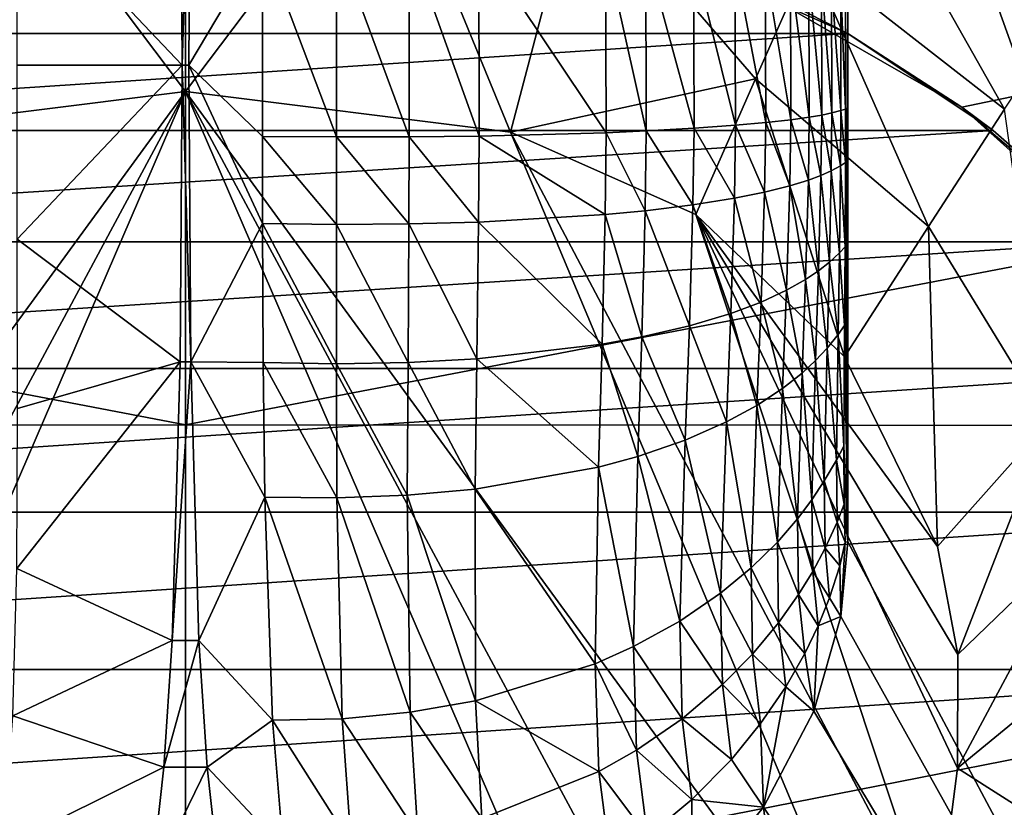
# Model space of a CAD drawing. Extents: x -193 to 193, y -580 to 0.
# Drawn here: x -13 to 62, y -284 to -225 of the extents above; entities that cross this region are included whole.
import ezdxf

# ---------------------------------------------------------------- set-up
doc = ezdxf.new("R2010")
doc.units = 0
doc.header["$MEASUREMENT"] = 0
doc.layers.add('LAYER00001', color=7, linetype='Continuous')
doc.layers.add('画層1', color=7, linetype='Continuous')

msp = doc.modelspace()

# ---------------------------------------------------------------- linework, layer by layer
at = {"layer": 'LAYER00001', "color": 7}
for points in [[(128.845, -411.814, 120), (50, -192, 120), (112.012, -24.698, 120)], [(50, -264, 120), (49.792, -213.477, 118.802), (50, -192, 120)], [(50, -264, 120), (50, -192, 120), (128.845, -411.814, 120)], [(-0.39, -205.596, 77.97), (-0.25, -228, 75), (-12.703, -214.859, 77.59)], [(-0.39, -205.596, 77.97), (0.392, -205.597, 77.969), (-0.25, -228, 75)], [(-0.25, -228, 75), (0.392, -205.597, 77.969), (0.252, -228, 75)], [(0.252, -228, 75), (0.392, -205.597, 77.969), (5.81, -218.653, 75.819)], [(-15.08, -210.005, 294.892), (-24.545, -233.059, 260), (0, -230, 260)], [(0, -209.799, 293.466), (-15.08, -210.005, 294.892), (0, -230, 260)], [(0, -209.799, 293.466), (0, -230, 260), (15.08, -210.005, 294.892)], [(15.08, -210.005, 294.892), (0, -230, 260), (24.545, -233.059, 260)], [(29.678, -213.567, 293.431), (15.08, -210.005, 294.892), (24.545, -233.059, 260)], [(61.845, -231.343, 294.593), (50.772, -211.719, 313.294), (47.119, -219.835, 294.882)], [(66.987, -223.54, 312.956), (50.772, -211.719, 313.294), (61.845, -231.343, 294.593)], [(29.678, -213.567, 293.431), (24.545, -233.059, 260), (43.03, -229.036, 277.091)], [(47.119, -219.835, 294.882), (29.678, -213.567, 293.431), (43.03, -229.036, 277.091)], [(50, -264, 120), (49.836, -222.251, 118.67), (49.792, -213.477, 118.802)], [(-12.703, -214.859, 77.59), (-0.25, -228, 75), (-12.718, -228, 76.582)], [(5.804, -233.405, 75.48), (0.252, -228, 75), (5.81, -218.653, 75.819)], [(5.804, -233.405, 75.48), (5.81, -218.653, 75.819), (11.41, -233.432, 76.436)], [(11.41, -233.432, 76.436), (5.81, -218.653, 75.819), (11.406, -218.604, 76.778)], [(16.879, -218.632, 78.366), (16.893, -233.416, 78.025), (11.406, -218.604, 76.778)], [(16.893, -233.416, 78.025), (11.41, -233.432, 76.436), (11.406, -218.604, 76.778)], [(22.166, -233.359, 80.235), (16.879, -218.632, 78.366), (22.143, -218.739, 80.567)], [(22.166, -233.359, 80.235), (16.893, -233.416, 78.025), (16.879, -218.632, 78.366)], [(22.166, -233.359, 80.235), (22.143, -218.739, 80.567), (31.753, -233.112, 86.343)], [(22.143, -218.739, 80.567), (31.716, -219.182, 86.641), (31.753, -233.112, 86.343)], [(31.716, -219.182, 86.641), (34.75, -219.405, 89.296), (34.792, -232.98, 89.015)], [(31.716, -219.182, 86.641), (34.792, -232.98, 89.015), (31.753, -233.112, 86.343)], [(34.75, -219.405, 89.296), (38.398, -232.776, 92.837), (34.792, -232.98, 89.015)], [(34.75, -219.405, 89.296), (38.352, -219.744, 93.089), (38.398, -232.776, 92.837)], [(41.486, -220.133, 97.162), (41.533, -232.551, 96.942), (38.352, -219.744, 93.089)], [(38.352, -219.744, 93.089), (41.533, -232.551, 96.942), (38.398, -232.776, 92.837)], [(56.092, -240.189, 276.912), (47.119, -219.835, 294.882), (43.03, -229.036, 277.091)], [(56.092, -240.189, 276.912), (61.845, -231.343, 294.593), (47.119, -219.835, 294.882)], [(41.533, -232.551, 96.942), (41.486, -220.133, 97.162), (43.81, -232.346, 100.594)], [(43.81, -232.346, 100.594), (41.486, -220.133, 97.162), (43.765, -220.494, 100.783)], [(43.81, -232.346, 100.594), (43.765, -220.494, 100.783), (45.709, -232.132, 104.31)], [(45.668, -220.868, 104.467), (45.709, -232.132, 104.31), (43.765, -220.494, 100.783)], [(47.065, -221.207, 107.782), (47.101, -231.936, 107.655), (45.668, -220.868, 104.467)], [(45.668, -220.868, 104.467), (47.101, -231.936, 107.655), (45.709, -232.132, 104.31)], [(47.101, -231.936, 107.655), (47.065, -221.207, 107.782), (48.041, -231.775, 110.407)], [(48.041, -231.775, 110.407), (47.065, -221.207, 107.782), (48.01, -221.484, 110.509)], [(48.041, -231.775, 110.407), (48.01, -221.484, 110.509), (48.809, -231.616, 113.172)], [(48.785, -221.759, 113.246), (48.809, -231.616, 113.172), (48.01, -221.484, 110.509)], [(48.809, -231.616, 113.172), (48.785, -221.759, 113.246), (49.482, -231.443, 116.337)], [(49.468, -222.058, 116.378), (49.482, -231.443, 116.337), (48.785, -221.759, 113.246)], [(49.842, -231.331, 118.654), (49.482, -231.443, 116.337), (49.468, -222.058, 116.378)], [(49.836, -222.251, 118.67), (49.842, -231.331, 118.654), (49.468, -222.058, 116.378)], [(50, -264, 120), (49.842, -231.331, 118.654), (49.836, -222.251, 118.67)], [(-12.703, -241.141, 77.591), (-12.718, -228, 76.582), (-0.25, -228, 75)], [(-0.391, -250.403, 77.97), (-12.703, -241.141, 77.591), (-0.25, -228, 75)], [(0.392, -250.402, 77.969), (-0.391, -250.403, 77.97), (-0.25, -228, 75)], [(0.392, -250.402, 77.969), (-0.25, -228, 75), (0.252, -228, 75)], [(5.816, -239.973, 76.147), (0.392, -250.402, 77.969), (0.252, -228, 75)], [(0.252, -228, 75), (5.804, -233.405, 75.48), (5.816, -239.973, 76.147)], [(43.03, -229.036, 277.091), (24.545, -233.059, 260), (38.523, -239.281, 260)], [(49.76, -250.033, 260), (43.03, -229.036, 277.091), (38.523, -239.281, 260)], [(56.092, -240.189, 276.912), (43.03, -229.036, 277.091), (49.76, -250.033, 260)], [(-24.545, -233.059, 260), (-54.631, -304.838, 260), (0, -230, 260)], [(0, -230, 260), (-54.631, -304.838, 260), (-49.98, -323.055, 260)], [(0, -230, 260), (-49.98, -323.055, 260), (-45.679, -335.884, 260)], [(45.679, -335.884, 260), (0, -230, 260), (-45.679, -335.884, 260)], [(54.631, -304.838, 260), (24.545, -233.059, 260), (0, -230, 260)], [(54.631, -304.838, 260), (0, -230, 260), (49.98, -323.055, 260)], [(49.98, -323.055, 260), (0, -230, 260), (45.679, -335.884, 260)], [(47.101, -231.936, 107.655), (47.03, -236.695, 107.907), (45.709, -232.132, 104.31)], [(47.981, -236.34, 110.608), (47.03, -236.695, 107.907), (47.101, -231.936, 107.655)], [(48.041, -231.775, 110.407), (47.981, -236.34, 110.608), (47.101, -231.936, 107.655)], [(47.981, -236.34, 110.608), (48.041, -231.775, 110.407), (48.762, -235.99, 113.319)], [(48.809, -231.616, 113.172), (48.762, -235.99, 113.319), (48.041, -231.775, 110.407)], [(48.762, -235.99, 113.319), (48.809, -231.616, 113.172), (49.454, -235.608, 116.419)], [(49.482, -231.443, 116.337), (49.454, -235.608, 116.419), (48.809, -231.616, 113.172)], [(49.454, -235.608, 116.419), (49.482, -231.443, 116.337), (49.831, -235.36, 118.686)], [(49.831, -235.36, 118.686), (49.482, -231.443, 116.337), (49.842, -231.331, 118.654)], [(50, -264, 120), (49.831, -235.36, 118.686), (49.842, -231.331, 118.654)], [(56.092, -240.189, 276.912), (65.144, -254.963, 276.617), (61.845, -231.343, 294.593)], [(41.444, -238.059, 97.378), (38.398, -232.776, 92.837), (41.533, -232.551, 96.942)], [(43.723, -237.603, 100.97), (41.444, -238.059, 97.378), (41.533, -232.551, 96.942)], [(43.81, -232.346, 100.594), (43.723, -237.603, 100.97), (41.533, -232.551, 96.942)], [(43.723, -237.603, 100.97), (43.81, -232.346, 100.594), (45.629, -237.128, 104.622)], [(43.81, -232.346, 100.594), (45.709, -232.132, 104.31), (45.629, -237.128, 104.622)], [(45.629, -237.128, 104.622), (45.709, -232.132, 104.31), (47.03, -236.695, 107.907)], [(5.804, -233.405, 75.48), (11.403, -240.029, 77.109), (5.816, -239.973, 76.147)], [(11.403, -240.029, 77.109), (5.804, -233.405, 75.48), (11.41, -233.432, 76.436)], [(11.41, -233.432, 76.436), (16.867, -239.99, 78.696), (11.403, -240.029, 77.109)], [(16.893, -233.416, 78.025), (16.867, -239.99, 78.696), (11.41, -233.432, 76.436)], [(16.893, -233.416, 78.025), (22.122, -239.855, 80.89), (16.867, -239.99, 78.696)], [(22.166, -233.359, 80.235), (22.122, -239.855, 80.89), (16.893, -233.416, 78.025)], [(22.166, -233.359, 80.235), (31.679, -239.297, 86.932), (22.122, -239.855, 80.89)], [(22.166, -233.359, 80.235), (31.753, -233.112, 86.343), (31.679, -239.297, 86.932)], [(38.523, -239.281, 260), (24.545, -233.059, 260), (56.663, -293.775, 260)], [(56.663, -293.775, 260), (24.545, -233.059, 260), (54.631, -304.838, 260)], [(31.753, -233.112, 86.343), (34.71, -239.005, 89.569), (31.679, -239.297, 86.932)], [(31.753, -233.112, 86.343), (34.792, -232.98, 89.015), (34.71, -239.005, 89.569)], [(34.71, -239.005, 89.569), (34.792, -232.98, 89.015), (38.311, -238.558, 93.336)], [(38.311, -238.558, 93.336), (34.792, -232.98, 89.015), (38.398, -232.776, 92.837)], [(38.311, -238.558, 93.336), (38.398, -232.776, 92.837), (41.444, -238.059, 97.378)], [(49.454, -235.608, 116.419), (49.372, -242.176, 116.68), (48.762, -235.99, 113.319)], [(49.372, -242.176, 116.68), (49.454, -235.608, 116.419), (49.798, -241.715, 118.786)], [(49.798, -241.715, 118.786), (49.454, -235.608, 116.419), (49.831, -235.36, 118.686)], [(50, -264, 120), (49.798, -241.715, 118.786), (49.831, -235.36, 118.686)], [(47.981, -236.34, 110.608), (47.802, -243.538, 111.244), (47.03, -236.695, 107.907)], [(47.802, -243.538, 111.244), (47.981, -236.34, 110.608), (48.623, -242.886, 113.785)], [(48.623, -242.886, 113.785), (47.981, -236.34, 110.608), (48.762, -235.99, 113.319)], [(48.623, -242.886, 113.785), (48.762, -235.99, 113.319), (49.372, -242.176, 116.68)], [(45.629, -237.128, 104.622), (45.39, -245.007, 105.612), (43.723, -237.603, 100.97)], [(45.629, -237.128, 104.622), (46.82, -244.2, 108.705), (45.39, -245.007, 105.612)], [(47.03, -236.695, 107.907), (46.82, -244.2, 108.705), (45.629, -237.128, 104.622)], [(46.82, -244.2, 108.705), (47.03, -236.695, 107.907), (47.802, -243.538, 111.244)], [(43.723, -237.603, 100.97), (43.464, -245.895, 102.164), (41.444, -238.059, 97.378)], [(43.723, -237.603, 100.97), (45.39, -245.007, 105.612), (43.464, -245.895, 102.164)], [(34.71, -239.005, 89.569), (38.311, -238.558, 93.336), (38.049, -247.692, 94.925)], [(38.311, -238.558, 93.336), (41.177, -246.752, 98.763), (38.049, -247.692, 94.925)], [(38.311, -238.558, 93.336), (41.444, -238.059, 97.378), (41.177, -246.752, 98.763)], [(41.177, -246.752, 98.763), (41.444, -238.059, 97.378), (43.464, -245.895, 102.164)], [(31.679, -239.297, 86.932), (31.459, -249.087, 88.812), (22.122, -239.855, 80.89)], [(31.459, -249.087, 88.812), (31.679, -239.297, 86.932), (34.467, -248.533, 91.334)], [(31.679, -239.297, 86.932), (34.71, -239.005, 89.569), (34.467, -248.533, 91.334)], [(34.71, -239.005, 89.569), (38.049, -247.692, 94.925), (34.467, -248.533, 91.334)], [(56.663, -293.775, 260), (58.284, -281.083, 260), (38.523, -239.281, 260)], [(38.523, -239.281, 260), (58.284, -281.083, 260), (58.306, -272.507, 260)], [(38.523, -239.281, 260), (58.306, -272.507, 260), (56.781, -264.365, 260)], [(56.781, -264.365, 260), (49.76, -250.033, 260), (38.523, -239.281, 260)], [(5.864, -250.47, 78.298), (0.392, -250.402, 77.969), (5.816, -239.973, 76.147)], [(11.394, -250.551, 79.278), (5.816, -239.973, 76.147), (11.403, -240.029, 77.109)], [(5.864, -250.47, 78.298), (5.816, -239.973, 76.147), (11.394, -250.551, 79.278)], [(11.394, -250.551, 79.278), (11.403, -240.029, 77.109), (16.8, -250.453, 80.848)], [(16.8, -250.453, 80.848), (11.403, -240.029, 77.109), (16.867, -239.99, 78.696)], [(21.998, -250.175, 82.989), (16.8, -250.453, 80.848), (16.867, -239.99, 78.696)], [(16.867, -239.99, 78.696), (22.122, -239.855, 80.89), (21.998, -250.175, 82.989)], [(22.122, -239.855, 80.89), (31.459, -249.087, 88.812), (21.998, -250.175, 82.989)], [(56.781, -264.365, 260), (56.092, -240.189, 276.912), (49.76, -250.033, 260)], [(56.781, -264.365, 260), (65.144, -254.963, 276.617), (56.092, -240.189, 276.912)], [(-0.391, -250.403, 77.97), (-12.677, -253.925, 80.593), (-12.703, -241.141, 77.591)], [(49.372, -242.176, 116.68), (49.269, -248.344, 117.078), (48.623, -242.886, 113.785)], [(49.269, -248.344, 117.078), (49.372, -242.176, 116.68), (49.757, -247.675, 118.939)], [(49.757, -247.675, 118.939), (49.372, -242.176, 116.68), (49.798, -241.715, 118.786)], [(50, -264, 120), (49.757, -247.675, 118.939), (49.798, -241.715, 118.786)], [(48.623, -242.886, 113.785), (48.449, -249.367, 114.498), (47.802, -243.538, 111.244)], [(48.623, -242.886, 113.785), (49.269, -248.344, 117.078), (48.449, -249.367, 114.498)], [(47.577, -250.305, 112.22), (46.82, -244.2, 108.705), (47.802, -243.538, 111.244)], [(47.577, -250.305, 112.22), (47.802, -243.538, 111.244), (48.449, -249.367, 114.498)], [(46.82, -244.2, 108.705), (46.553, -251.256, 109.934), (45.39, -245.007, 105.612)], [(47.577, -250.305, 112.22), (46.553, -251.256, 109.934), (46.82, -244.2, 108.705)], [(43.464, -245.895, 102.164), (45.39, -245.007, 105.612), (45.085, -252.42, 107.138)], [(45.085, -252.42, 107.138), (45.39, -245.007, 105.612), (46.553, -251.256, 109.934)], [(43.133, -253.704, 104.009), (41.177, -246.752, 98.763), (43.464, -245.895, 102.164)], [(43.133, -253.704, 104.009), (43.464, -245.895, 102.164), (45.085, -252.42, 107.138)], [(41.177, -246.752, 98.763), (40.837, -254.949, 100.91), (38.049, -247.692, 94.925)], [(43.133, -253.704, 104.009), (40.837, -254.949, 100.91), (41.177, -246.752, 98.763)], [(38.049, -247.692, 94.925), (37.718, -256.319, 97.395), (34.467, -248.533, 91.334)], [(38.049, -247.692, 94.925), (40.837, -254.949, 100.91), (37.718, -256.319, 97.395)], [(49.713, -256.768, 119.303), (49.269, -248.344, 117.078), (49.757, -247.675, 118.939)], [(50, -264, 120), (49.713, -256.768, 119.303), (49.757, -247.675, 118.939)], [(34.467, -248.533, 91.334), (34.165, -257.553, 94.089), (31.459, -249.087, 88.812)], [(34.165, -257.553, 94.089), (34.467, -248.533, 91.334), (37.718, -256.319, 97.395)], [(49.269, -248.344, 117.078), (49.148, -257.829, 118.038), (48.449, -249.367, 114.498)], [(49.713, -256.768, 119.303), (49.148, -257.829, 118.038), (49.269, -248.344, 117.078)], [(31.459, -249.087, 88.812), (31.19, -258.375, 91.754), (21.998, -250.175, 82.989)], [(31.459, -249.087, 88.812), (34.165, -257.553, 94.089), (31.19, -258.375, 91.754)], [(48.234, -259.402, 116.234), (47.577, -250.305, 112.22), (48.449, -249.367, 114.498)], [(48.234, -259.402, 116.234), (48.449, -249.367, 114.498), (49.148, -257.829, 118.038)], [(-0.391, -250.403, 77.97), (-12.744, -266.028, 85.478), (-12.677, -253.925, 80.593)], [(-0.391, -250.403, 77.97), (-0.998, -271.445, 86.781), (-12.744, -266.028, 85.478)], [(0.392, -250.402, 77.969), (-0.998, -271.445, 86.781), (-0.391, -250.403, 77.97)], [(0.392, -250.402, 77.969), (0.996, -271.447, 86.782), (-0.998, -271.445, 86.781)], [(5.864, -250.47, 78.298), (5.984, -260.627, 81.743), (0.392, -250.402, 77.969)], [(0.392, -250.402, 77.969), (5.984, -260.627, 81.743), (0.996, -271.447, 86.782)], [(11.429, -260.686, 82.735), (5.864, -250.47, 78.298), (11.394, -250.551, 79.278)], [(11.429, -260.686, 82.735), (5.984, -260.627, 81.743), (5.864, -250.47, 78.298)], [(11.394, -250.551, 79.278), (16.8, -250.453, 80.848), (16.749, -260.489, 84.262)], [(16.8, -250.453, 80.848), (21.865, -260.033, 86.304), (16.749, -260.489, 84.262)], [(16.8, -250.453, 80.848), (21.998, -250.175, 82.989), (21.865, -260.033, 86.304)], [(21.865, -260.033, 86.304), (21.998, -250.175, 82.989), (31.19, -258.375, 91.754)], [(47.577, -250.305, 112.22), (47.291, -260.826, 114.609), (46.553, -251.256, 109.934)], [(48.234, -259.402, 116.234), (47.291, -260.826, 114.609), (47.577, -250.305, 112.22)], [(11.429, -260.686, 82.735), (11.394, -250.551, 79.278), (16.749, -260.489, 84.262)], [(45.085, -252.42, 107.138), (46.553, -251.256, 109.934), (46.209, -262.265, 112.958)], [(47.291, -260.826, 114.609), (46.209, -262.265, 112.958), (46.553, -251.256, 109.934)], [(43.133, -253.704, 104.009), (45.085, -252.42, 107.138), (44.689, -264.024, 110.916)], [(45.085, -252.42, 107.138), (46.209, -262.265, 112.958), (44.689, -264.024, 110.916)], [(42.705, -265.971, 108.603), (40.837, -254.949, 100.91), (43.133, -253.704, 104.009)], [(42.705, -265.971, 108.603), (43.133, -253.704, 104.009), (44.689, -264.024, 110.916)], [(40.837, -254.949, 100.91), (40.405, -267.871, 106.286), (37.718, -256.319, 97.395)], [(42.705, -265.971, 108.603), (40.405, -267.871, 106.286), (40.837, -254.949, 100.91)], [(56.781, -264.365, 260), (58.306, -272.507, 260), (65.144, -254.963, 276.617)], [(65.144, -254.963, 276.617), (58.306, -272.507, 260), (67.789, -263.371, 276.418)], [(37.718, -256.319, 97.395), (37.318, -269.984, 103.628), (34.165, -257.553, 94.089)], [(37.718, -256.319, 97.395), (40.405, -267.871, 106.286), (37.318, -269.984, 103.628)], [(49.713, -256.768, 119.303), (49.737, -261.146, 119.564), (49.148, -257.829, 118.038)], [(50, -264, 120), (49.737, -261.146, 119.564), (49.713, -256.768, 119.303)], [(34.165, -257.553, 94.089), (33.833, -271.913, 101.095), (31.19, -258.375, 91.754)], [(37.318, -269.984, 103.628), (33.833, -271.913, 101.095), (34.165, -257.553, 94.089)], [(48.234, -259.402, 116.234), (49.148, -257.829, 118.038), (49.197, -262.522, 118.74)], [(49.148, -257.829, 118.038), (49.737, -261.146, 119.564), (49.197, -262.522, 118.74)], [(21.865, -260.033, 86.304), (31.19, -258.375, 91.754), (30.933, -273.224, 99.281)], [(31.19, -258.375, 91.754), (33.833, -271.913, 101.095), (30.933, -273.224, 99.281)], [(48.234, -259.402, 116.234), (48.3, -264.486, 117.526), (47.291, -260.826, 114.609)], [(48.234, -259.402, 116.234), (49.197, -262.522, 118.74), (48.3, -264.486, 117.526)], [(16.749, -260.489, 84.262), (21.865, -260.033, 86.304), (21.899, -276.007, 94.936)], [(21.865, -260.033, 86.304), (30.933, -273.224, 99.281), (21.899, -276.007, 94.936)], [(5.984, -260.627, 81.743), (6.561, -277.48, 90.989), (0.996, -271.447, 86.782)], [(11.429, -260.686, 82.735), (11.823, -277.365, 91.916), (5.984, -260.627, 81.743)], [(6.561, -277.48, 90.989), (5.984, -260.627, 81.743), (11.823, -277.365, 91.916)], [(11.429, -260.686, 82.735), (16.749, -260.489, 84.262), (16.959, -276.873, 93.24)], [(11.429, -260.686, 82.735), (16.959, -276.873, 93.24), (11.823, -277.365, 91.916)], [(16.749, -260.489, 84.262), (21.899, -276.007, 94.936), (16.959, -276.873, 93.24)], [(47.366, -266.234, 116.408), (46.209, -262.265, 112.958), (47.291, -260.826, 114.609)], [(47.291, -260.826, 114.609), (48.3, -264.486, 117.526), (47.366, -266.234, 116.408)], [(49.197, -262.522, 118.74), (49.737, -261.146, 119.564), (49.819, -264.035, 119.805)], [(50, -264, 120), (49.819, -264.035, 119.805), (49.737, -261.146, 119.564)], [(46.209, -262.265, 112.958), (46.292, -267.987, 115.257), (44.689, -264.024, 110.916)], [(46.209, -262.265, 112.958), (47.366, -266.234, 116.408), (46.292, -267.987, 115.257)], [(49.197, -262.522, 118.74), (49.393, -265.807, 119.41), (48.3, -264.486, 117.526)], [(49.393, -265.807, 119.41), (49.197, -262.522, 118.74), (49.819, -264.035, 119.805)], [(58.306, -272.507, 260), (58.284, -281.083, 260), (67.789, -263.371, 276.418)], [(67.789, -263.371, 276.418), (58.284, -281.083, 260), (78.015, -264.877, 291.959)], [(42.705, -265.971, 108.603), (44.689, -264.024, 110.916), (44.782, -270.121, 113.816)], [(44.689, -264.024, 110.916), (46.292, -267.987, 115.257), (44.782, -270.121, 113.816)], [(47.366, -266.234, 116.408), (48.3, -264.486, 117.526), (48.616, -268.23, 118.796)], [(48.3, -264.486, 117.526), (49.393, -265.807, 119.41), (48.616, -268.23, 118.796)], [(49.819, -264.035, 119.805), (49.484, -269.647, 120), (49.393, -265.807, 119.41)], [(50, -264, 120), (49.484, -269.647, 120), (49.819, -264.035, 119.805)], [(128.845, -411.814, 120), (49.484, -269.647, 120), (50, -264, 120)], [(78.015, -264.877, 291.959), (58.284, -281.083, 260), (69.318, -288.114, 275.844)], [(-12.744, -266.028, 85.478), (-0.998, -271.445, 86.781), (-13.038, -277.147, 92.098)], [(42.814, -272.48, 112.166), (40.405, -267.871, 106.286), (42.705, -265.971, 108.603)], [(42.814, -272.48, 112.166), (42.705, -265.971, 108.603), (44.782, -270.121, 113.816)], [(49.484, -269.647, 120), (48.616, -268.23, 118.796), (49.393, -265.807, 119.41)], [(47.764, -270.338, 118.211), (46.292, -267.987, 115.257), (47.366, -266.234, 116.408)], [(47.366, -266.234, 116.408), (48.616, -268.23, 118.796), (47.764, -270.338, 118.211)], [(40.405, -267.871, 106.286), (40.538, -274.785, 110.496), (37.318, -269.984, 103.628)], [(42.814, -272.48, 112.166), (40.538, -274.785, 110.496), (40.405, -267.871, 106.286)], [(46.292, -267.987, 115.257), (46.759, -272.426, 117.597), (44.782, -270.121, 113.816)], [(46.292, -267.987, 115.257), (47.764, -270.338, 118.211), (46.759, -272.426, 117.597)], [(47.764, -270.338, 118.211), (48.616, -268.23, 118.796), (49.484, -269.647, 120)], [(47.432, -276.797, 120), (47.764, -270.338, 118.211), (49.484, -269.647, 120)], [(128.845, -411.814, 120), (47.432, -276.797, 120), (49.484, -269.647, 120)], [(37.492, -277.358, 108.563), (33.833, -271.913, 101.095), (37.318, -269.984, 103.628)], [(40.538, -274.785, 110.496), (37.492, -277.358, 108.563), (37.318, -269.984, 103.628)], [(42.814, -272.48, 112.166), (44.782, -270.121, 113.816), (45.322, -274.947, 116.815)], [(44.782, -270.121, 113.816), (46.759, -272.426, 117.597), (45.322, -274.947, 116.815)], [(47.432, -276.797, 120), (46.759, -272.426, 117.597), (47.764, -270.338, 118.211)], [(-0.998, -271.445, 86.781), (-1.628, -281.012, 93.283), (-13.038, -277.147, 92.098)], [(-0.998, -271.445, 86.781), (0.996, -271.447, 86.782), (-1.628, -281.012, 93.283)], [(-1.628, -281.012, 93.283), (0.996, -271.447, 86.782), (1.628, -281.012, 93.282)], [(0.996, -271.447, 86.782), (6.561, -277.48, 90.989), (1.628, -281.012, 93.282)], [(34.062, -279.725, 106.702), (30.933, -273.224, 99.281), (33.833, -271.913, 101.095)], [(34.062, -279.725, 106.702), (33.833, -271.913, 101.095), (37.492, -277.358, 108.563)], [(42.814, -272.48, 112.166), (43.424, -277.723, 115.906), (40.538, -274.785, 110.496)], [(42.814, -272.48, 112.166), (45.322, -274.947, 116.815), (43.424, -277.723, 115.906)], [(47.432, -276.797, 120), (45.322, -274.947, 116.815), (46.759, -272.426, 117.597)], [(31.215, -281.35, 105.357), (21.899, -276.007, 94.936), (30.933, -273.224, 99.281)], [(30.933, -273.224, 99.281), (34.062, -279.725, 106.702), (31.215, -281.35, 105.357)], [(40.538, -274.785, 110.496), (41.213, -280.428, 114.974), (37.492, -277.358, 108.563)], [(40.538, -274.785, 110.496), (43.424, -277.723, 115.906), (41.213, -280.428, 114.974)], [(45.322, -274.947, 116.815), (43.63, -284.045, 120), (43.424, -277.723, 115.906)], [(47.432, -276.797, 120), (43.63, -284.045, 120), (45.322, -274.947, 116.815)], [(16.959, -276.873, 93.24), (21.899, -276.007, 94.936), (22.366, -284.902, 102.068)], [(22.366, -284.902, 102.068), (21.899, -276.007, 94.936), (31.215, -281.35, 105.357)], [(-13.038, -277.147, 92.098), (-1.628, -281.012, 93.283), (-13.742, -287.036, 100.239)], [(16.959, -276.873, 93.24), (17.534, -286.081, 100.748), (11.823, -277.365, 91.916)], [(17.534, -286.081, 100.748), (16.959, -276.873, 93.24), (22.366, -284.902, 102.068)], [(43.63, -284.045, 120), (47.432, -276.797, 120), (128.845, -411.814, 120)], [(6.561, -277.48, 90.989), (7.363, -287.141, 98.913), (1.628, -281.012, 93.282)], [(11.823, -277.365, 91.916), (12.511, -286.831, 99.689), (6.561, -277.48, 90.989)], [(7.363, -287.141, 98.913), (6.561, -277.48, 90.989), (12.511, -286.831, 99.689)], [(11.823, -277.365, 91.916), (17.534, -286.081, 100.748), (12.511, -286.831, 99.689)], [(38.239, -283.45, 113.884), (34.062, -279.725, 106.702), (37.492, -277.358, 108.563)], [(37.492, -277.358, 108.563), (41.213, -280.428, 114.974), (38.239, -283.45, 113.884)], [(43.63, -284.045, 120), (41.213, -280.428, 114.974), (43.424, -277.723, 115.906)], [(31.215, -281.35, 105.357), (34.062, -279.725, 106.702), (34.882, -286.241, 112.824)], [(34.062, -279.725, 106.702), (38.239, -283.45, 113.884), (34.882, -286.241, 112.824)], [(-1.628, -281.012, 93.283), (-2.602, -289.688, 101.078), (-13.742, -287.036, 100.239)], [(-2.602, -289.688, 101.078), (1.628, -281.012, 93.282), (2.601, -289.689, 101.08)], [(-1.628, -281.012, 93.283), (1.628, -281.012, 93.282), (-2.602, -289.688, 101.078)], [(1.628, -281.012, 93.282), (7.363, -287.141, 98.913), (2.601, -289.689, 101.08)], [(38.239, -283.45, 113.884), (41.213, -280.428, 114.974), (43.63, -284.045, 120)], [(22.366, -284.902, 102.068), (31.215, -281.35, 105.357), (32.091, -288.17, 112.049)], [(31.215, -281.35, 105.357), (34.882, -286.241, 112.824), (32.091, -288.17, 112.049)], [(69.318, -288.114, 275.844), (58.284, -281.083, 260), (56.663, -293.775, 260)], [(38.209, -290.639, 120), (34.882, -286.241, 112.824), (38.239, -283.45, 113.884)], [(38.209, -290.639, 120), (38.239, -283.45, 113.884), (43.63, -284.045, 120)], [(38.209, -290.639, 120), (43.63, -284.045, 120), (61.737, -435.28, 120)], [(61.737, -435.28, 120), (43.63, -284.045, 120), (128.845, -411.814, 120)]]:
    msp.add_3dface(points, dxfattribs=at)
at = {"layer": '画層1', "color": 7}
for points in [[(40.553, -220.794, 441.691), (158, -210.456, 445.571), (58.618, -231.184, 437.792)], [(158, -210.456, 445.571), (74.137, -245.093, 432.572), (58.618, -231.184, 437.792)], [(50.021, -225.612, 467.767), (-50.021, -225.612, 467.767), (30.916, -217.101, 471.379)], [(30.916, -217.101, 471.379), (-50.021, -225.612, 467.767), (-30.916, -217.101, 471.379)], [(50.021, -225.612, 467.767), (30.916, -217.101, 471.379), (40.553, -220.794, 441.691)], [(-190.263, -255.273, 471.386), (0.011, -255.174, 472.369), (-190.002, -218.799, 484.863)], [(-190.002, -218.799, 484.863), (0.011, -255.174, 472.369), (0, -218.799, 485.849)], [(0.011, -255.174, 472.369), (190.002, -218.799, 484.863), (0, -218.799, 485.849)], [(190.259, -255.273, 471.386), (190.002, -218.799, 484.863), (0.011, -255.174, 472.369)], [(50.021, -225.612, 467.767), (40.553, -220.794, 441.691), (58.618, -231.184, 437.792)], [(-50.021, -225.612, 467.767), (50.021, -225.612, 467.767), (-60.98, -232.946, 464.751)], [(-60.98, -232.946, 464.751), (50.021, -225.612, 467.767), (60.98, -232.946, 464.751)], [(50.021, -225.612, 467.767), (58.618, -231.184, 437.792), (60.98, -232.946, 464.751)], [(58.618, -231.184, 437.792), (70.576, -241.357, 461.529), (60.98, -232.946, 464.751)], [(74.137, -245.093, 432.572), (70.576, -241.357, 461.529), (58.618, -231.184, 437.792)], [(-60.98, -232.946, 464.751), (60.98, -232.946, 464.751), (-70.576, -241.357, 461.529)], [(-70.576, -241.357, 461.529), (60.98, -232.946, 464.751), (70.576, -241.357, 461.529)], [(79.017, -250.913, 458.165), (-79.017, -250.913, 458.165), (70.576, -241.357, 461.529)], [(70.576, -241.357, 461.529), (-79.017, -250.913, 458.165), (-70.576, -241.357, 461.529)], [(86.348, -261.764, 454.715), (-86.348, -261.764, 454.715), (79.017, -250.913, 458.165)], [(79.017, -250.913, 458.165), (-86.348, -261.764, 454.715), (-79.017, -250.913, 458.165)], [(-190.405, -292.919, 461.647), (0.011, -292.721, 462.617), (-190.263, -255.273, 471.386)], [(-190.263, -255.273, 471.386), (0.011, -292.721, 462.617), (0.011, -255.174, 472.369)], [(0.011, -292.721, 462.617), (190.259, -255.273, 471.386), (0.011, -255.174, 472.369)], [(190.399, -292.92, 461.647), (190.259, -255.273, 471.386), (0.011, -292.721, 462.617)], [(92.271, -273.652, 451.375), (-92.271, -273.652, 451.375), (86.348, -261.764, 454.715)], [(86.348, -261.764, 454.715), (-92.271, -273.652, 451.375), (-86.348, -261.764, 454.715)], [(96.578, -286.268, 448.319), (-96.578, -286.268, 448.319), (92.271, -273.652, 451.375)], [(92.271, -273.652, 451.375), (-96.578, -286.268, 448.319), (-92.271, -273.652, 451.375)]]:
    msp.add_3dface(points, dxfattribs=at)

doc.saveas('drawing.dxf')
